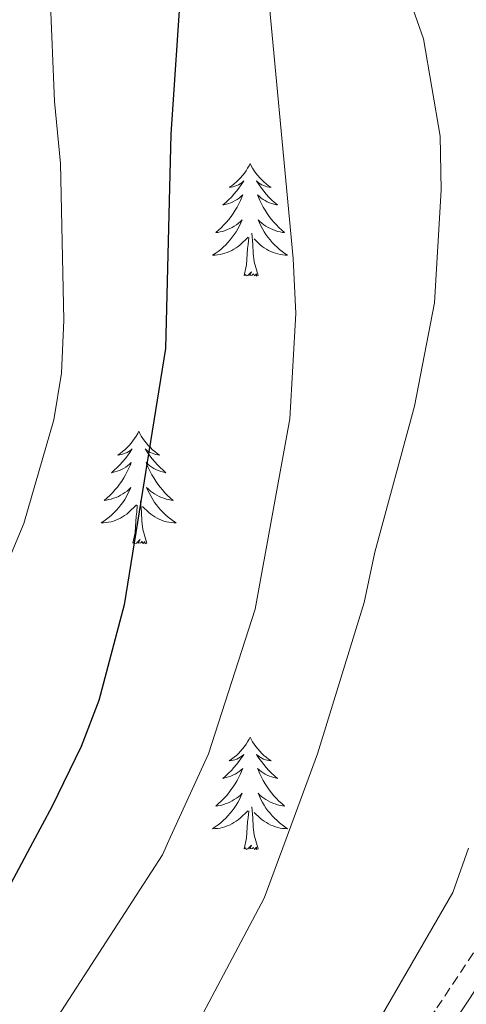
# Model space of a CAD drawing. Units: metres. Extents: x 613697 to 618201, y 4710462 to 4713506.
# Drawn here: x 617797 to 617844, y 4711033 to 4711137 of the extents above; entities that cross this region are included whole.
import ezdxf

# ---------------------------------------------------------------- set-up
doc = ezdxf.new("R2010")
doc.units = ezdxf.units.M
doc.header["$MEASUREMENT"] = 0
doc.linetypes.add('TRAZOSX2', pattern=[1.5, 1, -0.5])
for name, color, linetype, lineweight in [('Level 21', 19, 'Continuous', 0), ('Level 36', 19, 'Continuous', 40), ('Level 4', 36, 'Continuous', 30), ('Level 5', 36, 'Continuous', 0)]:
    doc.layers.add(name, color=color, linetype=linetype, lineweight=lineweight)

msp = doc.modelspace()

# ---------------------------------------------------------------- linework, layer by layer
at = {"layer": 'Level 21', "color": 19, "linetype": 'Continuous', "lineweight": 0}
msp.add_polyline3d([(617768.7, 4710922.95, 728.24), (617772.25, 4710929.91, 728.93), (617785.98, 4710950.64, 730.82), (617797.44, 4710970.65, 732.98), (617808.11, 4710990.5, 735.63), (617822.75, 4711012.69, 738.78), (617826.12, 4711015.82, 739.16), (617835.65, 4711023.56, 740.18), (617839.2, 4711027.07, 740.47), (617842.42, 4711030.9, 740.77), (617849.11, 4711041.01, 741.56), (617854.93, 4711051.08, 742.22), (617860.14, 4711060.08, 742.82), (617864.76, 4711067.49, 743.08), (617867.74, 4711071.22, 743.21), (617873.64, 4711077.14, 743.43), (617877.94, 4711082.62, 743.78), (617884.17, 4711093.48, 744.13), (617890.09, 4711102.29, 744.38), (617895.53, 4711113.44, 745.43), (617904.57, 4711130.33, 747.61), (617910.95, 4711140.2, 749.05)], dxfattribs=at)
at = {"layer": 'Level 21', "color": 19, "linetype": 'TRAZOSX2', "lineweight": 0}
msp.add_polyline3d([(617886.17, 4711100.67, 744.3), (617882.17, 4711094.72, 744.13), (617875.99, 4711083.93, 743.78), (617871.88, 4711078.7, 743.43), (617865.98, 4711072.79, 743.21), (617862.86, 4711068.87, 743.08), (617860.71, 4711065.6, 742.99), (617852.23, 4711051.04, 742.1), (617847.12, 4711042.25, 741.56), (617840.58, 4711032.37, 740.77), (617832.23, 4711023.67, 740), (617824.59, 4711017.6, 739.16), (617821.16, 4711014.4, 738.78), (617808.29, 4710996.25, 736.21), (617794.83, 4710972.12, 732.98), (617783.42, 4710952.22, 730.82), (617769.66, 4710931.42, 728.93), (617765.76, 4710923.78, 728.19), (617765.35, 4710922.89, 728.1)], dxfattribs=at)
at = {"layer": 'Level 36', "color": 92, "linetype": 'Continuous', "lineweight": 0}
for points in [[(617820.96, 4711122.18), (617820.85, 4711121.96), (617820.7, 4711121.69), (617820.53, 4711121.42), (617820.35, 4711121.17), (617820.15, 4711120.92), (617819.95, 4711120.68), (617819.73, 4711120.45), (617819.5, 4711120.24), (617819.26, 4711120.03), (617819.01, 4711119.84), (617818.75, 4711119.67), (617818.94, 4711119.69), (617819.15, 4711119.73), (617819.35, 4711119.78), (617819.54, 4711119.85), (617819.73, 4711119.93), (617819.91, 4711120.03), (617820.09, 4711120.15), (617820.29, 4711120.34), (617820.25, 4711120.27), (617820.02, 4711119.93), (617819.78, 4711119.59), (617819.52, 4711119.27), (617819.25, 4711118.95), (617818.97, 4711118.64), (617818.68, 4711118.35), (617818.38, 4711118.07), (617818.06, 4711117.8), (617818.19, 4711117.82), (617818.44, 4711117.88), (617818.68, 4711117.95), (617818.91, 4711118.04), (617819.14, 4711118.14), (617819.37, 4711118.26), (617819.58, 4711118.39), (617819.79, 4711118.53), (617819.99, 4711118.69), (617820.17, 4711118.86), (617820.09, 4711118.64), (617819.93, 4711118.28), (617819.76, 4711117.93), (617819.57, 4711117.58), (617819.37, 4711117.24), (617819.16, 4711116.91), (617818.94, 4711116.59), (617818.7, 4711116.27), (617818.44, 4711115.97), (617818.18, 4711115.68), (617817.91, 4711115.4), (617817.62, 4711115.13), (617817.32, 4711114.87), (617817.52, 4711114.89), (617817.78, 4711114.94), (617818.05, 4711115), (617818.31, 4711115.08), (617818.56, 4711115.18), (617818.81, 4711115.29), (617819.05, 4711115.41), (617819.28, 4711115.55), (617819.51, 4711115.7), (617819.73, 4711115.86), (617819.93, 4711116.04), (617820.13, 4711116.22), (617819.99, 4711115.9)], [(617820.96, 4711122.18), (617821.07, 4711121.96), (617821.23, 4711121.69), (617821.4, 4711121.42), (617821.58, 4711121.17), (617821.77, 4711120.92), (617821.98, 4711120.68), (617822.2, 4711120.45), (617822.43, 4711120.24), (617822.67, 4711120.03), (617822.92, 4711119.84), (617823.18, 4711119.67), (617822.98, 4711119.69), (617822.78, 4711119.73), (617822.58, 4711119.78), (617822.38, 4711119.85), (617822.2, 4711119.93), (617822.01, 4711120.03), (617821.84, 4711120.15), (617821.64, 4711120.34), (617821.68, 4711120.27), (617821.91, 4711119.93), (617822.15, 4711119.59), (617822.4, 4711119.27), (617822.67, 4711118.95), (617822.95, 4711118.64), (617823.24, 4711118.35), (617823.55, 4711118.07), (617823.86, 4711117.8), (617823.74, 4711117.82), (617823.49, 4711117.88), (617823.25, 4711117.95), (617823.01, 4711118.04), (617822.78, 4711118.14), (617822.56, 4711118.26), (617822.34, 4711118.39), (617822.14, 4711118.53), (617821.94, 4711118.69), (617821.75, 4711118.86), (617821.84, 4711118.64), (617822, 4711118.28), (617822.17, 4711117.93), (617822.35, 4711117.58), (617822.55, 4711117.24), (617822.76, 4711116.91), (617822.99, 4711116.59), (617823.23, 4711116.27), (617823.48, 4711115.97), (617823.74, 4711115.68), (617824.02, 4711115.4), (617824.31, 4711115.13), (617824.6, 4711114.87), (617824.41, 4711114.89), (617824.14, 4711114.94), (617823.88, 4711115), (617823.62, 4711115.08), (617823.36, 4711115.18), (617823.12, 4711115.29), (617822.88, 4711115.41), (617822.64, 4711115.55), (617822.42, 4711115.7), (617822.2, 4711115.86), (617821.99, 4711116.04), (617821.8, 4711116.22), (617821.94, 4711115.9)], [(617819.99, 4711115.9), (617819.83, 4711115.58), (617819.66, 4711115.26), (617819.48, 4711114.96), (617819.28, 4711114.66), (617819.07, 4711114.37), (617818.85, 4711114.09), (617818.61, 4711113.83), (617818.37, 4711113.57), (617818.11, 4711113.32), (617817.84, 4711113.09), (617817.56, 4711112.87), (617817.27, 4711112.66), (617816.98, 4711112.47), (617817.25, 4711112.48), (617817.51, 4711112.5), (617817.77, 4711112.54), (617818.03, 4711112.6), (617818.29, 4711112.67), (617818.54, 4711112.76), (617818.78, 4711112.86), (617819.02, 4711112.98), (617819.25, 4711113.11), (617819.47, 4711113.25), (617819.68, 4711113.41), (617819.89, 4711113.58), (617820.74, 4711114.38)], [(617821.94, 4711115.9), (617822.1, 4711115.58), (617822.26, 4711115.26), (617822.45, 4711114.96), (617822.64, 4711114.66), (617822.85, 4711114.37), (617823.08, 4711114.09), (617823.31, 4711113.83), (617823.56, 4711113.57), (617823.82, 4711113.32), (617824.08, 4711113.09), (617824.36, 4711112.87), (617824.65, 4711112.66), (617824.94, 4711112.47), (617824.68, 4711112.48), (617824.42, 4711112.5), (617824.15, 4711112.54), (617823.89, 4711112.6), (617823.64, 4711112.67), (617823.39, 4711112.76), (617823.14, 4711112.86), (617822.91, 4711112.98), (617822.68, 4711113.11), (617822.46, 4711113.25), (617822.24, 4711113.41), (617822.04, 4711113.58), (617821.38, 4711114.2)], [(617820.34, 4711110.33), (617820.59, 4711111.45), (617820.7, 4711113.19), (617820.75, 4711113.62), (617820.81, 4711114.35)], [(617821.81, 4711110.33), (617821.38, 4711111.77), (617821.29, 4711112.67), (617821.25, 4711113.62), (617821.15, 4711114.79)], [(617821.81, 4711110.33), (617821.64, 4711110.26), (617821.62, 4711110.5), (617821.43, 4711110.28), (617821.31, 4711110.48), (617821.19, 4711110.37), (617820.92, 4711110.32), (617821.12, 4711110.71), (617820.73, 4711110.33), (617820.54, 4711110.28), (617820.5, 4711110.44), (617820.34, 4711110.33)], [(617809.15, 4711093.8), (617809.04, 4711093.58), (617808.88, 4711093.3), (617808.71, 4711093.04), (617808.53, 4711092.78), (617808.34, 4711092.53), (617808.13, 4711092.29), (617807.91, 4711092.07), (617807.68, 4711091.85), (617807.44, 4711091.65), (617807.19, 4711091.46), (617806.93, 4711091.28), (617807.13, 4711091.3), (617807.33, 4711091.34), (617807.53, 4711091.4), (617807.72, 4711091.47), (617807.91, 4711091.55), (617808.1, 4711091.65), (617808.27, 4711091.76), (617808.47, 4711091.95), (617808.43, 4711091.89), (617808.2, 4711091.54), (617807.96, 4711091.21), (617807.7, 4711090.88), (617807.44, 4711090.56), (617807.16, 4711090.26), (617806.86, 4711089.97), (617806.56, 4711089.68), (617806.25, 4711089.41), (617806.37, 4711089.43), (617806.62, 4711089.49), (617806.86, 4711089.57), (617807.1, 4711089.65), (617807.33, 4711089.76), (617807.55, 4711089.87), (617807.77, 4711090.01), (617807.97, 4711090.15), (617808.17, 4711090.31), (617808.36, 4711090.48), (617808.27, 4711090.25), (617808.11, 4711089.89), (617807.94, 4711089.54), (617807.76, 4711089.19), (617807.56, 4711088.85), (617807.34, 4711088.52), (617807.12, 4711088.2), (617806.88, 4711087.89), (617806.63, 4711087.59), (617806.36, 4711087.29), (617806.09, 4711087.01), (617805.8, 4711086.74), (617805.5, 4711086.48), (617805.7, 4711086.51), (617805.97, 4711086.56), (617806.23, 4711086.62), (617806.49, 4711086.7), (617806.74, 4711086.79), (617806.99, 4711086.9), (617807.23, 4711087.02), (617807.47, 4711087.16), (617807.69, 4711087.31), (617807.91, 4711087.47), (617808.12, 4711087.65), (617808.31, 4711087.84), (617808.17, 4711087.51)], [(617809.15, 4711093.8), (617809.26, 4711093.58), (617809.41, 4711093.3), (617809.58, 4711093.04), (617809.76, 4711092.78), (617809.96, 4711092.53), (617810.16, 4711092.29), (617810.38, 4711092.07), (617810.61, 4711091.85), (617810.85, 4711091.65), (617811.1, 4711091.46), (617811.36, 4711091.28), (617811.16, 4711091.3), (617810.96, 4711091.34), (617810.76, 4711091.4), (617810.57, 4711091.47), (617810.38, 4711091.55), (617810.2, 4711091.65), (617810.02, 4711091.76), (617809.82, 4711091.95), (617809.86, 4711091.89), (617810.09, 4711091.54), (617810.33, 4711091.21), (617810.59, 4711090.88), (617810.86, 4711090.56), (617811.14, 4711090.26), (617811.43, 4711089.97), (617811.73, 4711089.68), (617812.04, 4711089.41), (617811.92, 4711089.43), (617811.67, 4711089.49), (617811.43, 4711089.57), (617811.2, 4711089.65), (617810.96, 4711089.76), (617810.74, 4711089.87), (617810.53, 4711090.01), (617810.32, 4711090.15), (617810.12, 4711090.31), (617809.94, 4711090.48), (617810.02, 4711090.25), (617810.18, 4711089.89), (617810.35, 4711089.54), (617810.54, 4711089.19), (617810.74, 4711088.85), (617810.95, 4711088.52), (617811.17, 4711088.2), (617811.41, 4711087.89), (617811.66, 4711087.59), (617811.93, 4711087.29), (617812.2, 4711087.01), (617812.49, 4711086.74), (617812.79, 4711086.48), (617812.59, 4711086.51), (617812.32, 4711086.56), (617812.06, 4711086.62), (617811.8, 4711086.7), (617811.55, 4711086.79), (617811.3, 4711086.9), (617811.06, 4711087.02), (617810.82, 4711087.16), (617810.6, 4711087.31), (617810.38, 4711087.47), (617810.18, 4711087.65), (617809.98, 4711087.84), (617810.12, 4711087.51)], [(617808.17, 4711087.51), (617808.01, 4711087.19), (617807.84, 4711086.88), (617807.66, 4711086.57), (617807.46, 4711086.27), (617807.26, 4711085.99), (617807.03, 4711085.71), (617806.8, 4711085.44), (617806.55, 4711085.18), (617806.29, 4711084.94), (617806.02, 4711084.7), (617805.74, 4711084.48), (617805.46, 4711084.27), (617805.17, 4711084.08), (617805.43, 4711084.09), (617805.69, 4711084.12), (617805.96, 4711084.16), (617806.22, 4711084.21), (617806.47, 4711084.29), (617806.72, 4711084.37), (617806.96, 4711084.48), (617807.2, 4711084.59), (617807.43, 4711084.72), (617807.65, 4711084.87), (617807.87, 4711085.03), (617808.07, 4711085.2), (617808.92, 4711085.99)], [(617810.12, 4711087.51), (617810.28, 4711087.19), (617810.45, 4711086.88), (617810.63, 4711086.57), (617810.83, 4711086.27), (617811.04, 4711085.99), (617811.26, 4711085.71), (617811.5, 4711085.44), (617811.74, 4711085.18), (617812, 4711084.94), (617812.27, 4711084.7), (617812.55, 4711084.48), (617812.84, 4711084.27), (617813.13, 4711084.08), (617812.86, 4711084.09), (617812.6, 4711084.12), (617812.34, 4711084.16), (617812.08, 4711084.21), (617811.82, 4711084.29), (617811.57, 4711084.37), (617811.33, 4711084.48), (617811.09, 4711084.59), (617810.86, 4711084.72), (617810.64, 4711084.87), (617810.42, 4711085.03), (617810.22, 4711085.2), (617809.56, 4711085.82)], [(617808.53, 4711081.95), (617808.77, 4711083.06), (617808.88, 4711084.81), (617808.93, 4711085.24), (617809, 4711085.96)], [(617810, 4711081.95), (617809.57, 4711083.39), (617809.48, 4711084.29), (617809.43, 4711085.24), (617809.33, 4711086.4)], [(617810, 4711081.95), (617809.82, 4711081.88), (617809.8, 4711082.12), (617809.61, 4711081.89), (617809.49, 4711082.1), (617809.37, 4711081.99), (617809.1, 4711081.94), (617809.3, 4711082.33), (617808.91, 4711081.95), (617808.72, 4711081.89), (617808.68, 4711082.06), (617808.53, 4711081.95)], [(617820.96, 4711061.38), (617820.85, 4711061.17), (617820.7, 4711060.89), (617820.53, 4711060.62), (617820.35, 4711060.37), (617820.15, 4711060.12), (617819.94, 4711059.88), (617819.73, 4711059.65), (617819.5, 4711059.44), (617819.26, 4711059.24), (617819, 4711059.05), (617818.74, 4711058.87), (617818.94, 4711058.89), (617819.15, 4711058.93), (617819.35, 4711058.98), (617819.54, 4711059.05), (617819.73, 4711059.14), (617819.91, 4711059.24), (617820.08, 4711059.35), (617820.29, 4711059.54), (617820.25, 4711059.47), (617820.02, 4711059.13), (617819.78, 4711058.79), (617819.52, 4711058.47), (617819.25, 4711058.15), (617818.97, 4711057.85), (617818.68, 4711057.55), (617818.38, 4711057.27), (617818.06, 4711057), (617818.19, 4711057.02), (617818.43, 4711057.08), (617818.68, 4711057.15), (617818.91, 4711057.24), (617819.14, 4711057.34), (617819.37, 4711057.46), (617819.58, 4711057.59), (617819.79, 4711057.74), (617819.99, 4711057.89), (617820.17, 4711058.06), (617820.08, 4711057.84), (617819.93, 4711057.48), (617819.76, 4711057.13), (617819.57, 4711056.78), (617819.37, 4711056.44), (617819.16, 4711056.11), (617818.93, 4711055.79), (617818.7, 4711055.47), (617818.44, 4711055.17), (617818.18, 4711054.88), (617817.9, 4711054.6), (617817.62, 4711054.33), (617817.32, 4711054.07), (617817.52, 4711054.1), (617817.78, 4711054.14), (617818.05, 4711054.21), (617818.31, 4711054.29), (617818.56, 4711054.38), (617818.81, 4711054.49), (617819.05, 4711054.61), (617819.28, 4711054.75), (617819.51, 4711054.9), (617819.72, 4711055.06), (617819.93, 4711055.24), (617820.13, 4711055.43), (617819.98, 4711055.1)], [(617820.96, 4711061.38), (617821.07, 4711061.17), (617821.23, 4711060.89), (617821.4, 4711060.62), (617821.58, 4711060.37), (617821.77, 4711060.12), (617821.98, 4711059.88), (617822.2, 4711059.65), (617822.43, 4711059.44), (617822.67, 4711059.24), (617822.92, 4711059.05), (617823.18, 4711058.87), (617822.98, 4711058.89), (617822.78, 4711058.93), (617822.58, 4711058.98), (617822.38, 4711059.05), (617822.19, 4711059.14), (617822.01, 4711059.24), (617821.84, 4711059.35), (617821.63, 4711059.54), (617821.68, 4711059.47), (617821.9, 4711059.13), (617822.15, 4711058.79), (617822.4, 4711058.47), (617822.67, 4711058.15), (617822.95, 4711057.85), (617823.24, 4711057.55), (617823.55, 4711057.27), (617823.86, 4711057), (617823.74, 4711057.02), (617823.49, 4711057.08), (617823.25, 4711057.15), (617823.01, 4711057.24), (617822.78, 4711057.34), (617822.56, 4711057.46), (617822.34, 4711057.59), (617822.14, 4711057.74), (617821.94, 4711057.89), (617821.75, 4711058.06), (617821.84, 4711057.84), (617822, 4711057.48), (617822.17, 4711057.13), (617822.35, 4711056.78), (617822.55, 4711056.44), (617822.76, 4711056.11), (617822.99, 4711055.79), (617823.23, 4711055.47), (617823.48, 4711055.17), (617823.74, 4711054.88), (617824.02, 4711054.6), (617824.31, 4711054.33), (617824.6, 4711054.07), (617824.41, 4711054.1), (617824.14, 4711054.14), (617823.88, 4711054.21), (617823.62, 4711054.29), (617823.36, 4711054.38), (617823.12, 4711054.49), (617822.87, 4711054.61), (617822.64, 4711054.75), (617822.42, 4711054.9), (617822.2, 4711055.06), (617821.99, 4711055.24), (617821.8, 4711055.43), (617821.94, 4711055.1)], [(617819.98, 4711055.1), (617819.83, 4711054.78), (617819.66, 4711054.46), (617819.48, 4711054.16), (617819.28, 4711053.86), (617819.07, 4711053.57), (617818.85, 4711053.3), (617818.61, 4711053.03), (617818.37, 4711052.77), (617818.11, 4711052.53), (617817.84, 4711052.29), (617817.56, 4711052.07), (617817.27, 4711051.86), (617816.98, 4711051.67), (617817.25, 4711051.68), (617817.51, 4711051.7), (617817.77, 4711051.74), (617818.03, 4711051.8), (617818.29, 4711051.87), (617818.54, 4711051.96), (617818.78, 4711052.06), (617819.02, 4711052.18), (617819.25, 4711052.31), (617819.47, 4711052.45), (617819.68, 4711052.61), (617819.89, 4711052.78), (617820.73, 4711053.58)], [(617821.94, 4711055.1), (617822.09, 4711054.78), (617822.26, 4711054.46), (617822.45, 4711054.16), (617822.64, 4711053.86), (617822.85, 4711053.57), (617823.08, 4711053.3), (617823.31, 4711053.03), (617823.56, 4711052.77), (617823.82, 4711052.53), (617824.08, 4711052.29), (617824.36, 4711052.07), (617824.65, 4711051.86), (617824.94, 4711051.67), (617824.68, 4711051.68), (617824.41, 4711051.7), (617824.15, 4711051.74), (617823.89, 4711051.8), (617823.64, 4711051.87), (617823.39, 4711051.96), (617823.14, 4711052.06), (617822.91, 4711052.18), (617822.68, 4711052.31), (617822.45, 4711052.45), (617822.24, 4711052.61), (617822.04, 4711052.78), (617821.38, 4711053.4)], [(617820.34, 4711049.53), (617820.59, 4711050.65), (617820.7, 4711052.39), (617820.75, 4711052.83), (617820.81, 4711053.55)], [(617821.81, 4711049.53), (617821.38, 4711050.97), (617821.29, 4711051.88), (617821.25, 4711052.83), (617821.14, 4711053.99)], [(617821.81, 4711049.53), (617821.64, 4711049.47), (617821.62, 4711049.7), (617821.43, 4711049.48), (617821.31, 4711049.69), (617821.19, 4711049.58), (617820.92, 4711049.52), (617821.11, 4711049.92), (617820.73, 4711049.54), (617820.54, 4711049.48), (617820.5, 4711049.64), (617820.34, 4711049.53)]]:
    msp.add_lwpolyline(points, dxfattribs=at)
at = {"layer": 'Level 4', "color": 36, "linetype": 'Continuous', "lineweight": 30}
msp.add_polyline3d([(617813.65, 4711141.61, 725), (617812.57, 4711125.32, 725), (617811.99, 4711102.58, 725), (617807.61, 4711075.4, 725), (617804.92, 4711065.27, 725), (617803.03, 4711060.4, 725), (617799.94, 4711053.97, 725), (617797.9, 4711050.17, 725), (617791.76, 4711038.74, 725), (617780.65, 4711025.2, 725), (617763.78, 4710983.55, 725), (617759.71, 4710969.09, 725), (617757.33, 4710957.72, 725), (617754.61, 4710942.07, 725), (617752.56, 4710922.68, 725)], dxfattribs=at)
at = {"layer": 'Level 5', "color": 36, "linetype": 'Continuous', "lineweight": 0}
for points in [[(617835.36, 4711146.78, 735), (617839.35, 4711135.41, 735), (617841.12, 4711125.1, 735), (617841.21, 4711119.39, 735), (617840.51, 4711107.42, 735), (617838.39, 4711096.45, 735), (617834.2, 4711080.97, 735), (617833.07, 4711075.66, 735), (617828.12, 4711059.62, 735), (617824.78, 4711050.6, 735), (617822.45, 4711044.3, 735), (617813.56, 4711027.51, 735), (617802.44, 4711004.53, 735), (617801.4, 4710999.64, 735), (617801.02, 4710994.59, 735), (617801.15, 4710983.94, 735), (617802.17, 4710978.53, 735), (617802.68, 4710968.51, 735), (617803.39, 4710962.77, 735), (617804.37, 4710957.56, 735), (617806, 4710952.83, 735), (617808.73, 4710948.27, 735), (617811.73, 4710945.64, 735), (617816.84, 4710944.37, 735)], [(617822.51, 4711144.12, 730), (617825.54, 4711112.11, 730), (617825.81, 4711106.29, 730), (617825.16, 4711095.11, 730), (617821.48, 4711074.95, 730), (617816.56, 4711059.62, 730), (617812.35, 4711050.4, 730), (617811.66, 4711048.88, 730), (617797.39, 4711026.83, 730), (617789.52, 4711010.42, 730), (617785.92, 4711001, 730), (617784.68, 4710996.16, 730), (617782.91, 4710991.07, 730), (617781.84, 4710986.19, 730), (617781.02, 4710980.39, 730), (617779.57, 4710964.95, 730), (617778.61, 4710960.04, 730), (617775.89, 4710949.43, 730), (617775.7, 4710944.43, 730), (617776.36, 4710939.1, 730), (617777.76, 4710933.78, 730), (617780.06, 4710928.2, 730), (617781.6, 4710923.45, 730), (617781.63, 4710923.17, 730)], [(617799.75, 4711139.97, 720), (617800.22, 4711128.75, 720), (617800.84, 4711122.18, 720), (617801.19, 4711105.6, 720), (617800.97, 4711099.96, 720), (617800.13, 4711095.03, 720), (617796.97, 4711084.01, 720), (617782.68, 4711049.93, 720), (617779.95, 4711043.41, 720), (617777.42, 4711039.09, 720), (617768.7, 4711029.07, 720), (617753.52, 4710993.89, 720), (617749.43, 4710981.18, 720), (617747.13, 4710971.34, 720), (617746.6, 4710966.22, 720), (617744.74, 4710955.81, 720), (617743.02, 4710938.96, 720), (617742.11, 4710935.09, 720), (617740.22, 4710922.47, 720)], [(617844.12, 4711049.61, 740), (617842.44, 4711044.91, 740), (617835, 4711032, 740), (617831.36, 4711026.02, 740), (617832.42, 4711024.25, 740), (617834.08, 4711022.64, 740), (617834.71, 4711019.53, 740), (617831.56, 4711011.97, 740), (617824.32, 4710996.86, 740), (617819.11, 4710982.1, 740), (617818.12, 4710976.88, 740), (617819.02, 4710970.98, 740), (617821.57, 4710968.34, 740), (617824.54, 4710967.94, 740), (617830.01, 4710969.19, 740), (617834.44, 4710971.52, 740), (617838.26, 4710975.02, 740), (617841.9, 4710979.63, 740), (617844.96, 4710984.19, 740)]]:
    msp.add_polyline3d(points, dxfattribs=at)

doc.saveas('drawing.dxf')
